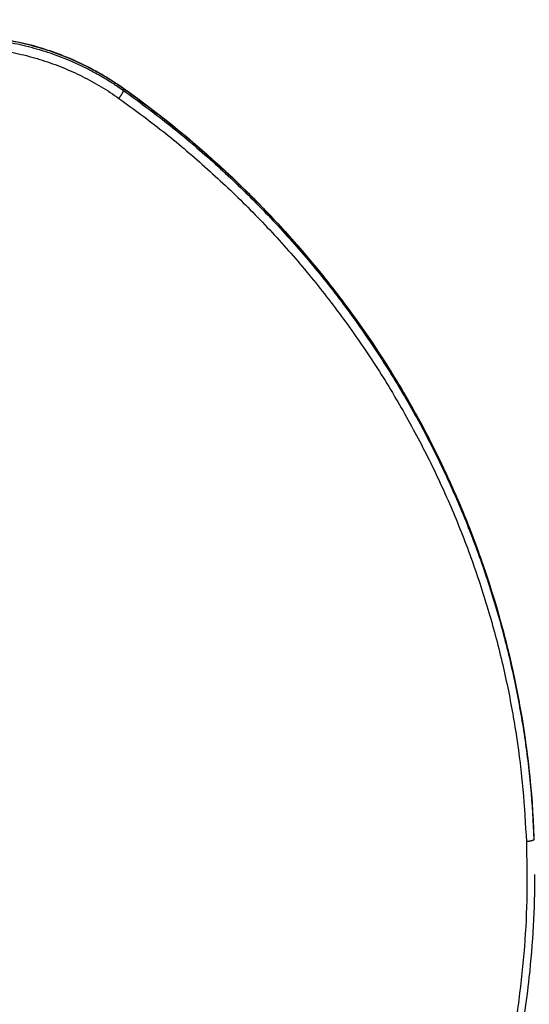
# Model space of a CAD drawing. Units: millimetres. Extents: x 5063.6 to 5074.6, y 685.6 to 698.6.
# Drawn here: x 5071.3 to 5071.6, y 688.2 to 688.9 of the extents above; entities that cross this region are included whole.
import ezdxf

# ---------------------------------------------------------------- set-up
doc = ezdxf.new("R2010")
doc.units = ezdxf.units.MM
doc.layers.add('DIASTASEIS', color=253, linetype='Continuous', lineweight=5)
doc.layers.add('Make2D$Visible$Curves', color=255, linetype='Continuous')
doc.layers.add('Make2D$Visible$Tangents', color=8, linetype='Continuous')
doc.styles.get("Standard").update_dxf_attribs({"font": 'ARIALN.TTF'})
doc.dimstyles.get("Standard").update_dxf_attribs({"dimtxt": 0.18, "dimasz": 0.15, "dimexe": 0.18, "dimexo": 0.0625, "dimgap": 0.09, "dimtad": 0, "dimtih": 1, "dimtoh": 1, "dimdec": 4, "dimrnd": 0.05, "dimzin": 0, "dimdsep": 46, "dimtxsty": 'Standard', "dimblk": 'OBLIQUE', "dimcen": 0.09, "dimadec": 0, "dimazin": 0, "dimtfac": 1, "dimtdec": 4, "dimtofl": 0, "dimtmove": 0, "dimatfit": 3, "dimfxl": 1, "dimtolj": 1, "dimtzin": 0, "dimarcsym": 0})

# ---------------------------------------------------------------- blocks, each defined once
blk = doc.blocks.new('_OBLIQUE')
at = {"color": 0, "linetype": 'ByBlock', "ltscale": 2}
blk.add_line((-0.5, -0.5), (0.5, 0.5), dxfattribs=at)
blk = doc.blocks.new('*D9')
at = {"layer": 'Defpoints', "color": 0}
for p in [(5067.51011, 688.4726), (5073.63639, 688.25247), (5067.51011, 685.81458)]:
    blk.add_point(p, dxfattribs=at)
at = {"layer": 'DIASTASEIS', "color": 0, "lineweight": -2}
for p, q in [((5067.51011, 688.4101), (5067.51011, 685.63458)), ((5073.63639, 688.18997), (5073.63639, 685.63458)), ((5067.51011, 685.81458), (5070.29054, 685.81458)), ((5073.63639, 685.81458), (5070.85596, 685.81458))]:
    blk.add_line(p, q, dxfattribs=at)
at = {"layer": 'DIASTASEIS', "color": 0, "linetype": 'ByBlock', "lineweight": -2, "xscale": 0.15, "yscale": 0.15, "zscale": 0.15, "rotation": 180}
blk.add_blockref('_OBLIQUE', (5067.51011, 685.81458), dxfattribs=at)
at = {"layer": 'DIASTASEIS', "color": 0, "linetype": 'ByBlock', "lineweight": -2, "xscale": 0.15, "yscale": 0.15, "zscale": 0.15}
blk.add_blockref('_OBLIQUE', (5073.63639, 685.81458), dxfattribs=at)
at = {"layer": 'DIASTASEIS', "color": 0, "insert": (5070.57325, 685.81458), "char_height": 0.18, "attachment_point": 5}
blk.add_mtext('\\A1;6.15', dxfattribs=at)
blk = doc.blocks.new('*D13')
at = {"layer": 'Defpoints', "color": 0}
for p in [(5069.51011, 688.47374), (5072.13639, 688.28135), (5069.51011, 687.44338)]:
    blk.add_point(p, dxfattribs=at)
at = {"layer": 'DIASTASEIS', "color": 0, "lineweight": -2}
for p, q in [((5069.51011, 688.41124), (5069.51011, 687.26338)), ((5072.13639, 688.21885), (5072.13639, 687.26338)), ((5069.51011, 687.44338), (5070.53974, 687.44338)), ((5072.13639, 687.44338), (5071.10676, 687.44338))]:
    blk.add_line(p, q, dxfattribs=at)
at = {"layer": 'DIASTASEIS', "color": 0, "linetype": 'ByBlock', "lineweight": -2, "xscale": 0.15, "yscale": 0.15, "zscale": 0.15, "rotation": 180}
blk.add_blockref('_OBLIQUE', (5069.51011, 687.44338), dxfattribs=at)
at = {"layer": 'DIASTASEIS', "color": 0, "linetype": 'ByBlock', "lineweight": -2, "xscale": 0.15, "yscale": 0.15, "zscale": 0.15}
blk.add_blockref('_OBLIQUE', (5072.13639, 687.44338), dxfattribs=at)
at = {"layer": 'DIASTASEIS', "color": 0, "insert": (5070.82325, 687.44338), "char_height": 0.18, "attachment_point": 5}
blk.add_mtext('\\A1;2.65', dxfattribs=at)
blk = doc.blocks.new('*D14')
at = {"layer": 'Defpoints', "color": 0}
for p in [(5072.08314, 691.63007), (5074.31426, 691.63007), (5071.1687, 686.2648)]:
    blk.add_point(p, dxfattribs=at)
at = {"layer": 'DIASTASEIS', "color": 0, "lineweight": -2}
for p, q in [((5072.14564, 691.63007), (5074.49426, 691.63007)), ((5074.31426, 691.63007), (5074.31426, 689.12934)), ((5074.31426, 686.2648), (5074.31426, 688.76553)), ((5071.2312, 686.2648), (5074.49426, 686.2648))]:
    blk.add_line(p, q, dxfattribs=at)
at = {"layer": 'DIASTASEIS', "color": 0, "linetype": 'ByBlock', "lineweight": -2, "xscale": 0.15, "yscale": 0.15, "zscale": 0.15}
for p, rotation in [((5074.31426, 691.63007), 90), ((5074.31426, 686.2648), 270)]:
    blk.add_blockref('_OBLIQUE', p, dxfattribs=dict(at, rotation=rotation))
at = {"layer": 'DIASTASEIS', "color": 0, "insert": (5074.31426, 688.94744), "char_height": 0.18, "attachment_point": 5}
blk.add_mtext('\\A1;5.40', dxfattribs=at)
blk = doc.blocks.new('s020x!')
at = {"layer": 'Make2D$Visible$Curves', "lineweight": -3}
for points, knots in [([(5065.94156, 687.25748), (5065.94156, 687.28), (5065.94279, 687.30252), (5065.94703, 687.34106), (5065.94945, 687.35712), (5065.95866, 687.40539), (5065.9674, 687.43719), (5065.98428, 687.48378), (5065.99056, 687.49915), (5066.00433, 687.52939), (5066.01182, 687.54425), (5066.03596, 687.58775), (5066.05432, 687.61546), (5066.08492, 687.65462), (5066.09554, 687.66719), (5066.12734, 687.70201), (5066.14967, 687.72322), (5066.17348, 687.74281)], [0, 0, 0, 0, 69.966999, 69.966999, 120.33981, 120.33981, 222.331894, 222.331894, 273.615013, 273.615013, 324.905473, 324.905473, 426.923701, 426.923701, 477.307373, 477.307373, 571.167221, 571.167221, 571.167221, 571.167221]), ([(5066.21095, 686.74219), (5066.18574, 686.76007), (5066.16188, 686.77966), (5066.12755, 686.81218), (5066.11601, 686.82397), (5066.08255, 686.86089), (5066.06216, 686.88724), (5066.03482, 686.92895), (5066.02624, 686.94325), (5066.01024, 686.97244), (5066.00283, 686.98734), (5065.9825, 687.03264), (5065.9714, 687.06375), (5065.9586, 687.11125), (5065.955, 687.12711), (5065.94647, 687.17283), (5065.94312, 687.20292), (5065.94199, 687.23313)], [5.040725, 5.040725, 5.040725, 5.040725, 98.921352, 98.921352, 149.316439, 149.316439, 251.358595, 251.358595, 302.66949, 302.66949, 353.970478, 353.970478, 455.976628, 455.976628, 506.356226, 506.356226, 600.211625, 600.211625, 600.211625, 600.211625]), ([(5066.21091, 686.74224), (5066.21091, 686.74225), (5066.2109, 686.74227), (5066.21089, 686.74231), (5066.21089, 686.74234), (5066.21089, 686.74238)], [-0.7169091, -0.7169091, -0.7169091, -0.7169091, -0.4902472, -0.4902472, 0, 0, 0, 0]), ([(5066.21091, 686.74224), (5066.21092, 686.74223), (5066.21093, 686.74222), (5066.21094, 686.7422), (5066.21095, 686.7422), (5066.21095, 686.74219)], [0.7169091, 0.7169091, 0.7169091, 0.7169091, 0.9804944, 0.9804944, 1.1340896, 1.1340896, 1.1340896, 1.1340896]), ([(5066.21125, 686.74223), (5066.21124, 686.74223), (5066.21123, 686.74222), (5066.2112, 686.74221), (5066.21117, 686.7422), (5066.21113, 686.74219), (5066.21111, 686.74218), (5066.21108, 686.74217), (5066.21106, 686.74217), (5066.21103, 686.74217), (5066.21102, 686.74217), (5066.21098, 686.74218), (5066.21097, 686.74218), (5066.21095, 686.74219)], [-2.547742, -2.547742, -2.547742, -2.547742, -2.451236, -2.451236, -2.206112, -2.206112, -1.960989, -1.960989, -1.715865, -1.715865, -1.470742, -1.470742, -1.134141, -1.134141, -1.134141, -1.134141]), ([(5066.32052, 686.7075), (5066.31379, 686.7075), (5066.30707, 686.70786), (5066.297, 686.70892), (5066.29363, 686.70937), (5066.28014, 686.71153), (5066.27016, 686.71396), (5066.25721, 686.71826), (5066.25399, 686.71942), (5066.24448, 686.72316), (5066.23829, 686.72598), (5066.22928, 686.7307), (5066.22634, 686.73235), (5066.21917, 686.73661), (5066.215, 686.73932), (5066.21095, 686.74219)], [0, 0, 0, 0, 20.182148, 20.182148, 30.371726, 30.371726, 61.195111, 61.195111, 71.491365, 71.491365, 92.024417, 92.024417, 102.226743, 102.226743, 117.295753, 117.295753, 117.295753, 117.295753])]:
    blk.add_open_spline(points, degree=3, knots=knots, dxfattribs=at)
at = {"layer": 'Make2D$Visible$Tangents', "lineweight": -3}
for points, weights in [([(5065.94698, 687.2359), (5065.93553, 687.54173), (5066.17665, 687.74025)], [1, 0.900205857233, 1]), ([(5066.21089, 686.74367), (5065.95351, 686.92621), (5065.94199, 687.23444)], [1, 0.900149047737, 1]), ([(5066.21385, 686.74886), (5065.95842, 686.93001), (5065.94698, 687.2359)], [1, 0.900148937678, 1]), ([(5066.21089, 686.74238), (5065.95352, 686.92491), (5065.94199, 687.23312)], [1, 0.900153544089, 0.999991007703]), ([(5066.32052, 686.71509), (5066.26146, 686.71509), (5066.21385, 686.74886)], [1, 0.950268033193, 1]), ([(5066.32052, 686.70897), (5066.25982, 686.70897), (5066.21089, 686.74367)], [1, 0.950268175183, 1]), ([(5066.32052, 686.70767), (5066.25982, 686.70767), (5066.21089, 686.74238)], [1, 0.950268175183, 1])]:
    blk.add_rational_spline(points, weights, degree=2, dxfattribs=at)
for points, knots in [([(5065.94199, 687.23444), (5065.94199, 687.23447), (5065.94199, 687.23451), (5065.94202, 687.23459), (5065.94204, 687.23463), (5065.9421, 687.23472), (5065.94214, 687.23476), (5065.9422, 687.23482), (5065.94223, 687.23484), (5065.94228, 687.23488), (5065.94231, 687.2349), (5065.94237, 687.23495), (5065.9424, 687.23497), (5065.94247, 687.23501), (5065.94251, 687.23503), (5065.94258, 687.23507), (5065.94262, 687.23509), (5065.94271, 687.23513), (5065.94275, 687.23515), (5065.94285, 687.23519), (5065.9429, 687.23521), (5065.943, 687.23525), (5065.94305, 687.23527), (5065.94316, 687.23531), (5065.94321, 687.23533), (5065.94333, 687.23537), (5065.94339, 687.23538), (5065.94351, 687.23542), (5065.94357, 687.23544), (5065.9437, 687.23547), (5065.94377, 687.23549), (5065.9439, 687.23552), (5065.94397, 687.23554), (5065.94411, 687.23557), (5065.94418, 687.23558), (5065.94432, 687.23561), (5065.94439, 687.23563), (5065.94454, 687.23565), (5065.94461, 687.23567), (5065.94476, 687.23569), (5065.94484, 687.2357), (5065.94499, 687.23573), (5065.94507, 687.23574), (5065.94522, 687.23576), (5065.9453, 687.23577), (5065.94545, 687.23579), (5065.94553, 687.2358), (5065.94576, 687.23582), (5065.94592, 687.23584), (5065.94623, 687.23586), (5065.94638, 687.23587), (5065.94669, 687.23589), (5065.94684, 687.2359), (5065.94698, 687.2359)], [0, 0, 0, 0, 0.490247, 0.490247, 0.980494, 0.980494, 1.470742, 1.470742, 1.715865, 1.715865, 1.960989, 1.960989, 2.206112, 2.206112, 2.451236, 2.451236, 2.696359, 2.696359, 2.941483, 2.941483, 3.186607, 3.186607, 3.43173, 3.43173, 3.676854, 3.676854, 3.921977, 3.921977, 4.167101, 4.167101, 4.412225, 4.412225, 4.657348, 4.657348, 4.902472, 4.902472, 5.147595, 5.147595, 5.392719, 5.392719, 5.637843, 5.637843, 5.882966, 5.882966, 6.12809, 6.12809, 6.373213, 6.373213, 6.86346, 6.86346, 7.353708, 7.353708, 7.843955, 7.843955, 7.843955, 7.843955]), ([(5066.21385, 686.74886), (5066.21376, 686.74875), (5066.21367, 686.74863), (5066.21349, 686.74838), (5066.2134, 686.74826), (5066.21322, 686.748), (5066.21312, 686.74787), (5066.21299, 686.74767), (5066.21294, 686.74761), (5066.21285, 686.74747), (5066.2128, 686.7474), (5066.21271, 686.74727), (5066.21267, 686.7472), (5066.21258, 686.74706), (5066.21253, 686.747), (5066.21244, 686.74686), (5066.2124, 686.74679), (5066.21231, 686.74666), (5066.21227, 686.74659), (5066.21219, 686.74645), (5066.21214, 686.74638), (5066.21206, 686.74625), (5066.21202, 686.74618), (5066.21194, 686.74605), (5066.2119, 686.74599), (5066.21183, 686.74586), (5066.21179, 686.74579), (5066.21172, 686.74567), (5066.21168, 686.7456), (5066.21161, 686.74548), (5066.21158, 686.74542), (5066.21152, 686.7453), (5066.21149, 686.74524), (5066.21143, 686.74513), (5066.2114, 686.74507), (5066.21134, 686.74496), (5066.21132, 686.74491), (5066.21127, 686.7448), (5066.21124, 686.74475), (5066.2112, 686.74465), (5066.21117, 686.74461), (5066.21113, 686.74451), (5066.21111, 686.74447), (5066.21108, 686.74438), (5066.21106, 686.74434), (5066.21103, 686.74426), (5066.21102, 686.74422), (5066.21098, 686.7441), (5066.21095, 686.74404), (5066.21092, 686.74391), (5066.21091, 686.74386), (5066.21089, 686.74376), (5066.21089, 686.74371), (5066.21089, 686.74367)], [-7.843955, -7.843955, -7.843955, -7.843955, -7.353708, -7.353708, -6.86346, -6.86346, -6.373213, -6.373213, -6.12809, -6.12809, -5.882966, -5.882966, -5.637843, -5.637843, -5.392719, -5.392719, -5.147595, -5.147595, -4.902472, -4.902472, -4.657348, -4.657348, -4.412225, -4.412225, -4.167101, -4.167101, -3.921977, -3.921977, -3.676854, -3.676854, -3.43173, -3.43173, -3.186607, -3.186607, -2.941483, -2.941483, -2.696359, -2.696359, -2.451236, -2.451236, -2.206112, -2.206112, -1.960989, -1.960989, -1.715865, -1.715865, -1.470742, -1.470742, -0.980494, -0.980494, -0.490247, -0.490247, 0, 0, 0, 0])]:
    blk.add_open_spline(points, degree=3, knots=knots, dxfattribs=at)
blk.add_open_spline([(5066.21089, 686.74367), (5066.21089, 686.74303), (5066.21089, 686.74238)], degree=2, dxfattribs=at)
blk = doc.blocks.new('s20x')
blk.add_blockref('s020x!', (4.95048, 1.69517))

msp = doc.modelspace()

# ---------------------------------------------------------------- block references
at = {"rotation": 180}
msp.add_blockref('s20x', (10142.51251, 1377.28437), dxfattribs=at)

# ---------------------------------------------------------------- dimensions: what is measured, and where the dimension line sits
at = {"layer": 'DIASTASEIS'}
for base, p1, p2, angle, text, override, picture, middle in [((5074.31426, 691.63007), (5071.1687, 686.2648), (5072.08314, 691.63007), 270, '5.40', {"dimdec": 2, "dimtxsty": 'Standard'}, '*D14', (5074.31426, 688.94744)), ((5069.51011, 687.44338), (5072.13639, 688.28135), (5069.51011, 688.47374), 180, '2.65', {"dimdec": 2}, '*D13', (5070.82325, 687.44338)), ((5067.51011, 685.81458), (5073.63639, 688.25247), (5067.51011, 688.4726), 180, '6.15', {"dimdec": 2}, '*D9', (5070.57325, 685.81458))]:
    dim = msp.add_linear_dim(base=base, p1=p1, p2=p2, angle=angle, text=text, dimstyle='Standard', override=override, dxfattribs=at)
    dim.commit()
    dim.dimension.update_dxf_attribs({"geometry": picture, "text_midpoint": middle})

doc.saveas('drawing.dxf')
